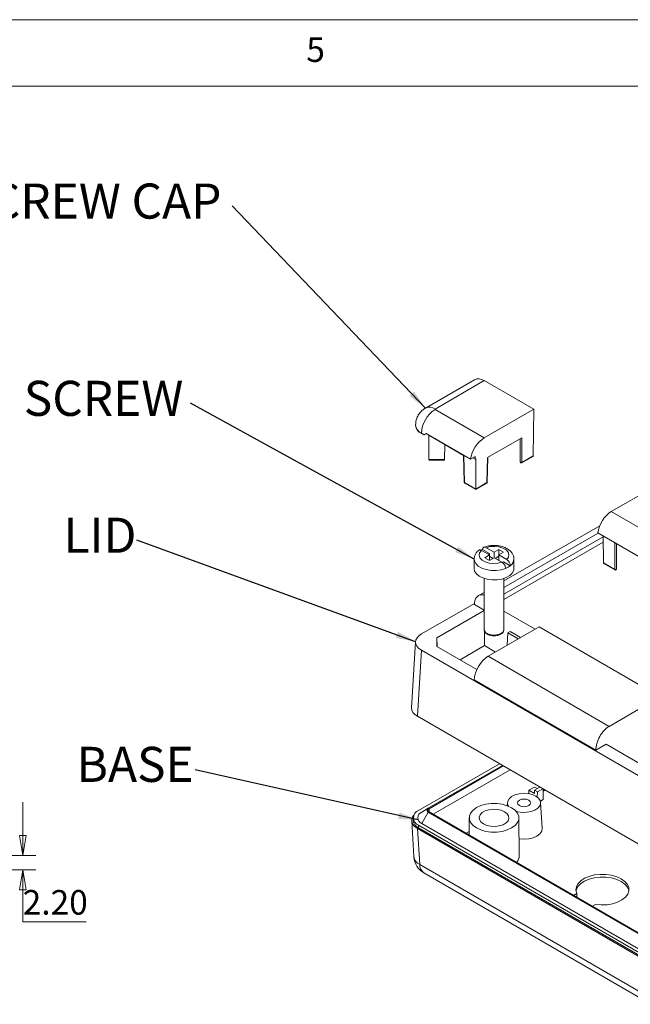
# Model space of a CAD drawing. Units: millimetres. Extents: x 5 to 292, y 5 to 205.
# Drawn here: x 201 to 247, y 131 to 205 of the extents above; entities that cross this region are included whole.
import ezdxf

# ---------------------------------------------------------------- set-up
doc = ezdxf.new("R2010")
doc.units = ezdxf.units.MM
doc.styles.add('SLDTEXTSTYLE0', font='TXT', dxfattribs={"width": 0.75})
doc.dimstyles.new('SLDDIMSTYLE4', dxfattribs={"dimtxt": 0.18, "dimasz": 1.5, "dimexe": 0, "dimexo": 0.0625, "dimgap": 0, "dimtad": 0, "dimtih": 1, "dimtoh": 1, "dimdec": 0, "dimrnd": 1e-09, "dimzin": 0, "dimdsep": 46, "dimtxsty": 'Standard', "dimsah": 1, "dimcen": 0.09, "dimadec": 0, "dimazin": 0, "dimtfac": 1.5, "dimtdec": 0, "dimtofl": 0, "dimtmove": 0, "dimatfit": 3, "dimfxl": 0, "dimfrac": 2, "dimtolj": 1, "dimtzin": 0, "dimarcsym": 0})
doc.dimstyles.new('SLDDIMSTYLE6', dxfattribs={"dimtxt": 1.852083, "dimasz": 1.5, "dimexe": 0, "dimexo": 0.0625, "dimgap": 0.463021, "dimtad": 0, "dimtih": 1, "dimtoh": 1, "dimlfac": 2, "dimrnd": 1e-09, "dimzin": 4, "dimdsep": 46, "dimtxsty": 'SLDTEXTSTYLE0', "dimblk1": 'CLOSED', "dimblk2": 'CLOSED', "dimsah": 1, "dimcen": 0.09, "dimadec": 0, "dimazin": 1, "dimtfac": 1, "dimtmove": 0, "dimatfit": 0, "dimldrblk": 'CLOSED', "dimfxl": 0, "dimfrac": 2, "dimtolj": 1, "dimtzin": 12, "dimarcsym": 0})

# ---------------------------------------------------------------- blocks, each defined once
blk = doc.blocks.new('SW_NOTE_3')
at = {"color": 0, "linetype": 'Continuous', "lineweight": 0, "insert": (-4.535, 1.734), "char_height": 2.6458, "attachment_point": 2, "style": 'SLDTEXTSTYLE0'}
blk.add_mtext('BASE', dxfattribs=at)
blk = doc.blocks.new('SW_NOTE_4')
at = {"color": 0, "linetype": 'Continuous', "lineweight": 0, "insert": (-2.783, 1.689), "char_height": 2.6458, "attachment_point": 2, "style": 'SLDTEXTSTYLE0'}
blk.add_mtext('LID', dxfattribs=at)
blk = doc.blocks.new('SW_NOTE_5')
at = {"color": 0, "linetype": 'Continuous', "lineweight": 0, "insert": (-9.444, 1.699), "char_height": 2.6458, "attachment_point": 2, "style": 'SLDTEXTSTYLE0'}
blk.add_mtext('M3 SCREW', dxfattribs=at)
blk = doc.blocks.new('SW_NOTE_6')
at = {"color": 0, "linetype": 'Continuous', "lineweight": 0, "insert": (-18.482, 1.685), "char_height": 2.64583, "attachment_point": 2, "style": 'SLDTEXTSTYLE0'}
blk.add_mtext('CORNER/SCREW CAP', dxfattribs=at)
blk = doc.blocks.new('_CLOSED')
at = {"color": 0, "linetype": 'ByBlock', "lineweight": -2}
for p, q in [((-1, 0.166667), (0, 0)), ((-1, 0.166667), (-1, -0.166667)), ((0, 0), (-1, -0.166667)), ((0, 0), (-1, 0))]:
    blk.add_line(p, q, dxfattribs=at)
blk = doc.blocks.new('_D_30')
at = {"color": 7, "linetype": 'Continuous', "lineweight": 0}
for p, q in [((201.268, 141.987), (201.268, 145.987)), ((196.662, 141.987), (202.268, 141.987)), ((190.115, 140.887), (202.268, 140.887)), ((201.268, 136.982), (201.268, 140.887)), ((206.056, 136.982), (201.268, 136.982))]:
    blk.add_line(p, q, dxfattribs=at)
at = {"color": 7, "linetype": 'Continuous', "lineweight": 0, "xscale": 1.5, "yscale": 1.5}
for p, rotation in [((201.268, 141.987, 33.75), 270.0000000000004), ((201.268, 140.887, 33.75), 90.0000000000004)]:
    blk.add_blockref('_CLOSED', p, dxfattribs=dict(at, rotation=rotation))
at = {"color": 7, "linetype": 'Continuous', "lineweight": 0, "insert": (201.268, 139.37), "char_height": 1.8521, "attachment_point": 1, "style": 'SLDTEXTSTYLE0'}
blk.add_mtext('2.20', dxfattribs=at)

msp = doc.modelspace()

# ---------------------------------------------------------------- linework, layer by layer
at = {"color": 7, "linetype": 'Continuous', "lineweight": 0}
for p, q in [((292, 205), (5, 205)), ((287, 200), (10, 200))]:
    msp.add_line(p, q, dxfattribs=at)
at = {"color": 7, "linetype": 'Continuous', "lineweight": 15}
for p, q in [((235.3688, 177.8549), (231.6564, 175.7149)), ((236.0955, 177.7842), (232.3805, 175.6427)), ((239.8405, 175.6191), (236.0955, 177.7842)), ((232.3805, 175.6018), (236.0901, 173.4572)), ((236.0901, 173.4572), (239.8405, 175.6191)), ((239.8405, 175.6191), (239.7874, 172.1075)), ((230.9158, 174.4383), (230.9158, 174.3974)), ((231.5664, 173.7038), (231.3544, 173.8264)), ((231.3544, 173.8264), (231.3544, 173.7856)), ((231.3544, 173.7856), (231.5311, 173.6834)), ((231.5311, 173.6834), (231.7177, 173.791)), ((231.7175, 173.7911), (235.0661, 171.8552)), ((231.5311, 173.6834), (231.5664, 173.7038)), ((231.9024, 173.6842), (231.9026, 173.6731)), ((234.538, 172.1495), (231.9026, 173.6731)), ((231.9227, 171.8263), (231.9028, 173.673)), ((238.9246, 173.4723), (236.3444, 171.985)), ((238.8168, 171.6524), (238.7978, 173.3992)), ((238.9246, 173.4723), (238.9447, 171.6217)), ((233.0976, 171.8258), (233.11, 172.9751)), ((231.9227, 171.8263), (233.0976, 171.8258)), ((231.9544, 171.7951), (233.0659, 171.7947)), ((234.5377, 172.1607), (234.5899, 170.1247)), ((235.4101, 172.0535), (235.0661, 171.8552)), ((235.2333, 171.9516), (235.4086, 171.8502)), ((235.4101, 172.0535), (235.4086, 171.8502)), ((235.4086, 171.8502), (235.4532, 171.876)), ((235.4532, 169.6091), (235.4532, 171.876)), ((236.2959, 170.0948), (236.3444, 171.985)), ((236.3179, 170.1241), (236.3659, 171.9974)), ((238.9292, 171.5879), (239.7563, 172.0647)), ((238.9447, 171.6217), (239.7874, 172.1075)), ((234.6118, 170.0955), (235.4532, 169.6091)), ((234.6274, 170.0617), (235.4533, 169.5842)), ((235.4532, 169.6091), (236.2959, 170.0948)), ((235.4533, 169.5842), (236.2803, 170.061)), ((249.4317, 170.0741), (245.6813, 167.9122)), ((245.6813, 167.9122), (249.3909, 165.7676)), ((244.813, 166.8457), (237.5863, 162.68)), ((245.0677, 166.0036), (237.5863, 161.691)), ((245.0738, 165.5989), (237.5863, 161.2828)), ((244.6727, 166.3013), (248.0213, 164.3653)), ((245.0975, 164.0334), (245.0667, 166.0735)), ((235.8843, 164.983), (236.4827, 164.637)), ((236.4833, 164.739), (235.9681, 165.0368)), ((236.8365, 164.841), (236.2382, 165.1869)), ((237.1904, 165.0449), (236.8365, 164.841)), ((236.8365, 164.4325), (236.8365, 164.841)), ((237.1898, 164.6367), (237.5437, 164.8407)), ((237.5437, 164.8407), (237.1904, 165.0449)), ((237.1904, 164.637), (237.1904, 165.0449)), ((246.0876, 165.4833), (246.067, 163.5775)), ((248.0286, 164.3502), (246.0875, 165.4724)), ((235.3363, 164.3307), (235.3363, 163.6162)), ((236.4827, 164.637), (236.1289, 164.4331)), ((236.1289, 164.4331), (236.4822, 164.2288)), ((236.4833, 164.739), (236.3947, 164.688)), ((236.4822, 164.2288), (236.836, 164.4328)), ((236.4827, 164.2291), (236.4827, 164.637)), ((236.4833, 164.5349), (236.4827, 164.5346)), ((236.4833, 164.5349), (236.4833, 164.739)), ((236.7478, 164.3819), (236.4833, 164.5349)), ((236.836, 164.4328), (237.4344, 164.0868)), ((237.1898, 164.5343), (236.9248, 164.3815)), ((237.1898, 164.2282), (237.1898, 164.6367)), ((237.7882, 164.2908), (237.1898, 164.6367)), ((237.4516, 164.0735), (237.5431, 164.1263)), ((238.0583, 163.8285), (237.5431, 164.1263)), ((238.3363, 163.6162), (238.3363, 164.3307)), ((245.0975, 164.0334), (245.9389, 163.547)), ((245.1285, 163.9906), (245.9544, 163.5132)), ((236.0863, 162.8663), (236.0863, 159.0232)), ((237.5863, 159.0232), (237.5863, 162.8663)), ((236.0863, 161.8153), (235.6619, 161.5707)), ((235.3528, 160.9833), (231.3553, 158.679)), ((236.0863, 160.4426), (232.5188, 158.3861)), ((236.0863, 160.4731), (235.3489, 160.8995)), ((237.5863, 160.3952), (239.9306, 159.0399)), ((236.1127, 158.909), (236.1127, 157.7993)), ((236.3856, 156.9964), (240.233, 159.2142)), ((240.233, 159.2142), (248.6777, 154.332)), ((232.5179, 157.7471), (232.5188, 158.3861)), ((232.5188, 158.3861), (232.5325, 157.7386)), ((237.866, 158.7623), (237.8379, 157.8336)), ((238.0429, 158.8642), (237.866, 158.7623)), ((237.866, 158.7623), (238.6563, 158.3053)), ((238.8333, 158.4073), (238.0429, 158.8642)), ((230.9162, 158.0968), (230.615, 153.116)), ((231.3538, 157.4551), (231.0525, 152.4744)), ((231.3538, 157.4551), (248.3655, 147.6201)), ((232.5179, 157.7471), (235.5338, 156.0035)), ((236.1127, 157.7993), (234.2675, 156.7356)), ((236.1127, 157.7993), (236.9444, 157.3185)), ((236.3856, 156.9964), (245.5272, 151.7113)), ((235.3417, 155.2313), (244.5191, 149.9255)), ((248.6777, 153.5274), (245.5272, 151.7113)), ((231.0525, 152.4744), (248.3652, 142.4653)), ((245.2841, 150.3665), (244.5191, 149.9255)), ((245.2841, 150.3665), (248.8729, 148.2918)), ((237.2421, 148.8959), (231.1429, 145.3801)), ((237.4749, 148.7614), (231.8742, 145.5329)), ((237.5282, 148.7305), (231.9276, 145.5021)), ((239.466, 146.8899), (239.8997, 147.1399)), ((240.3013, 147.1273), (239.8914, 146.8911)), ((240.111, 147.0177), (239.8997, 147.1399)), ((239.466, 146.8899), (239.4717, 146.6346)), ((239.466, 146.8899), (239.8896, 146.6451)), ((239.8914, 146.8911), (239.8896, 146.6451)), ((239.8914, 146.8911), (240.1034, 146.7686)), ((240.1034, 146.7686), (240.1005, 146.3792)), ((240.1034, 146.7686), (240.5133, 147.0048)), ((240.5335, 146.9931), (240.5395, 146.2034)), ((231.3796, 145.2473), (231.8742, 145.5329)), ((237.8518, 145.9717), (237.8365, 145.7325)), ((240.3292, 146.0822), (240.5395, 146.2034)), ((240.4756, 144.0351), (240.3512, 145.9717)), ((230.7395, 144.8184), (230.7395, 144.6142)), ((231.3785, 144.3901), (231.8739, 145.2472)), ((231.8739, 145.2472), (249.1782, 135.243)), ((231.9273, 145.278), (249.2317, 135.2738)), ((234.963, 144.8231), (234.9492, 143.531)), ((238.7434, 141.9653), (238.7129, 144.8231)), ((230.6272, 144.5841), (230.7913, 141.8699)), ((231.1415, 144.2575), (248.4529, 134.2492)), ((231.1415, 144.0534), (231.1415, 144.2575)), ((231.1415, 144.0534), (248.4529, 134.0451)), ((231.3785, 144.3901), (248.6829, 134.3859)), ((248.3651, 134.0008), (231.0647, 144.0028)), ((231.0647, 144.0028), (231.2278, 141.3062)), ((231.2278, 141.3062), (248.3652, 131.3985)), ((231.5378, 140.6618), (248.6753, 130.7541)), ((243.0837, 139.1058), (242.8433, 138.9672)), ((243.0837, 138.9016), (243.0201, 138.8649)), ((243.0837, 138.9016), (243.0837, 139.1058)), ((244.2564, 138.1502), (244.4969, 138.2888))]:
    msp.add_line(p, q, dxfattribs=at)
at = {"color": 1, "linetype": 'Continuous', "lineweight": 15}
for p, q in [((234.5592, 172.1482), (234.6118, 170.0955)), ((244.6953, 166.2882), (237.5863, 162.1903)), ((245.9389, 163.547), (245.9607, 165.5567)), ((238.0406, 148.4343), (232.2457, 145.0939)), ((240.6704, 146.9139), (240.5347, 146.8357)), ((231.9276, 145.5021), (231.9344, 145.2739)), ((234.7367, 143.6538), (234.9518, 143.7778)), ((234.9501, 143.6164), (234.8756, 143.5735))]:
    msp.add_line(p, q, dxfattribs=at)
at = {"color": 7, "linetype": 'Continuous', "lineweight": 15, "flags": 128}
for points in [[(238.9447, 171.6217), (238.9271, 171.6138), (238.9063, 171.6093), (238.8843, 171.6085), (238.863, 171.6115), (238.8441, 171.6181), (238.8294, 171.6277), (238.82, 171.6395), (238.8168, 171.6524)], [(235.8843, 164.983), (235.7499, 164.8056), (235.712, 164.6132), (235.7741, 164.4229), (235.9306, 164.2516), (236.1676, 164.1146), (236.4641, 164.024), (236.7936, 163.9879), (237.1269, 164.0095), (237.4344, 164.0868)], [(237.7882, 164.2908), (237.9227, 164.4682), (237.9605, 164.6606), (237.8985, 164.8509), (237.742, 165.0221), (237.505, 165.1592), (237.2085, 165.2498), (236.879, 165.2859), (236.5457, 165.2643), (236.2382, 165.1869)], [(235.3363, 163.6162), (235.3722, 163.4279), (235.4993, 163.2236), (235.7104, 163.044), (235.9923, 162.9004), (236.3272, 162.8017), (236.694, 162.7542), (237.0699, 162.7608), (237.431, 162.8212), (237.7548, 162.9316), (238.0209, 163.085), (238.2125, 163.2717), (238.3177, 163.4801), (238.3363, 163.6162)], [(246.067, 163.5775), (246.0637, 163.5646), (246.0543, 163.5529), (246.0395, 163.5433), (246.0206, 163.5367), (245.9993, 163.5337), (245.9773, 163.5345), (245.9566, 163.539), (245.9389, 163.547)], [(239.9864, 146.4551), (239.7152, 146.574), (239.3985, 146.6463), (239.0597, 146.6665), (238.7241, 146.6332), (238.4164, 146.5489), (238.1596, 146.4198), (237.9726, 146.2555), (237.8693, 146.0682), (237.8574, 145.8717), (237.9267, 145.6976)], [(238.5066, 145.31), (238.6419, 145.2736), (238.9727, 145.2269), (239.3131, 145.2335), (239.6378, 145.2928), (239.9227, 145.4005), (240.1467, 145.5486), (240.2932, 145.7261), (240.3513, 145.9198), (240.3167, 146.1154), (240.192, 146.2984), (239.9864, 146.4551)], [(238.1647, 145.5812), (237.8367, 145.7325), (237.4585, 145.8378), (237.0492, 145.8919), (236.6294, 145.8921), (236.22, 145.8383), (235.8415, 145.7333), (235.5131, 145.5823), (235.2511, 145.3929), (235.0686, 145.1746), (234.9749, 144.9384), (234.9746, 144.696), (235.0677, 144.4596), (235.2496, 144.2412), (235.5111, 144.0516), (235.8392, 143.9003), (236.2174, 143.795), (236.6266, 143.7409), (237.0465, 143.7407), (237.4559, 143.7945), (237.8343, 143.8995), (238.1628, 144.0504), (238.4248, 144.2398), (238.6073, 144.4581), (238.701, 144.6944), (238.7013, 144.9368), (238.6082, 145.1731), (238.4263, 145.3916), (238.1647, 145.5812)], [(239.4553, 146.1489), (239.2932, 146.2116), (239.1019, 146.2336), (238.9105, 146.2117), (238.7482, 146.1492), (238.6397, 146.0556), (238.6015, 145.9452), (238.6394, 145.8347), (238.7477, 145.741), (238.9098, 145.6784), (239.1011, 145.6563), (239.2925, 145.6782), (239.4548, 145.7407), (239.5633, 145.8343), (239.6015, 145.9448), (239.5636, 146.0553), (239.4553, 146.1489)], [(237.634, 145.2753), (237.3778, 145.3862), (237.0779, 145.4509), (236.7585, 145.4642), (236.4456, 145.4251), (236.1644, 145.3366), (235.9378, 145.206), (235.7841, 145.0438), (235.7159, 144.8632), (235.7385, 144.6788), (235.8501, 144.5056), (236.0419, 144.3575), (236.2981, 144.2466), (236.598, 144.1819), (236.9174, 144.1686), (237.2303, 144.2077), (237.5115, 144.2962), (237.738, 144.4268), (237.8917, 144.589), (237.96, 144.7696), (237.9374, 144.954), (237.8257, 145.1272), (237.634, 145.2753)], [(238.7298, 143.2415), (238.7447, 143.2391), (239.1005, 143.2119), (239.4564, 143.2388), (239.7881, 143.318), (240.0731, 143.444), (240.2918, 143.6083), (240.4294, 143.7997), (240.4765, 144.0051), (240.4756, 144.0351)], [(244.4969, 138.2888), (244.9272, 138.2503), (245.3618, 138.2666), (245.7799, 138.3368), (246.1619, 138.4575), (246.4895, 138.6231), (246.7472, 138.8258), (246.9229, 139.0558), (247.0082, 139.3023), (246.999, 139.5536), (246.8958, 139.7979), (246.7035, 140.0234), (246.4312, 140.2196), (246.0918, 140.3771), (245.7013, 140.4884), (245.2784, 140.5484), (244.8431, 140.554), (244.4159, 140.5052), (244.0172, 140.4041), (243.6658, 140.2556), (243.3785, 140.0667), (243.1687, 139.8464), (243.0466, 139.6051), (243.0178, 139.3543), (243.0837, 139.1058)], [(247.0081, 139.3017), (246.999, 139.3495), (246.8958, 139.5937), (246.7035, 139.8193), (246.4312, 140.0154), (246.0918, 140.1729), (245.7013, 140.2843), (245.2784, 140.3442), (244.8431, 140.3499), (244.4159, 140.301), (244.0172, 140.1999), (243.6658, 140.0514), (243.3785, 139.8626), (243.1687, 139.6423), (243.0466, 139.401), (243.0238, 139.3017)]]:
    msp.add_lwpolyline(points, dxfattribs=at)
at = {"color": 1, "linetype": 'Continuous', "lineweight": 15, "flags": 128}
for points in [[(237.7044, 163.6245), (237.3676, 163.5209), (236.9964, 163.4697), (236.6147, 163.4742), (236.2475, 163.5343), (235.9183, 163.6458), (235.6486, 163.8018), (235.4558, 163.9919), (235.3524, 164.204), (235.3363, 164.331)], [(236.0863, 159.0232), (236.1117, 158.9114), (236.2216, 158.7751), (236.4057, 158.6687), (236.6416, 158.605), (236.9011, 158.5918), (237.1528, 158.6306), (237.3662, 158.7168), (237.5158, 158.8399), (237.5834, 158.9851), (237.5863, 159.0232)]]:
    msp.add_lwpolyline(points, dxfattribs=at)
at = {"color": 7, "linetype": 'Continuous', "lineweight": 15}
for centre, radius, start, end in [((233.579, 173.725), 2.227, 122.562449, 177.389202), ((232.3882, 175.6222), 0.0218, 110.710917, 249.143992), ((231.666, 174.472), 0.7539, 185.678153, 245.585869), ((238.8917, 171.6529), 0.075, 180.622683, 299.961058), ((234.6649, 170.1266), 0.075, 181.468507, 239.966408), ((236.2429, 170.126), 0.075, 299.961058, 358.530572), ((236.6004, 163.4898), 1.6713, 112.22967, 115.99044), ((237.1842, 164.936), 1.4109, 291.639479, 308.282637), ((245.992, 163.5781), 0.075, 239.966408, 359.379505), ((231.9283, 145.39), 0.1528, 110.710917, 249.143992), ((231.3552, 144.8185), 0.6003, 110.710917, 249.143992), ((231.5417, 144.8185), 0.4584, 110.710917, 249.143992), ((231.97, 145.39), 0.1198, 110.710917, 249.143992), ((231.4271, 144.6826), 0.691, 185.678153, 245.585869), ((232.2886, 141.9604), 1.5, 183.461016, 239.966408), ((237.968, 141.9876), 0.7758, 316.942379, 358.34903)]:
    msp.add_arc(centre, radius, start, end, dxfattribs=at)
at = {"color": 1, "linetype": 'Continuous', "lineweight": 15}
for centre, radius, start, end in [((231.9598, 175.0904), 0.6942, 52.69664, 115.95884), ((231.666, 174.5128), 0.7538, 185.669816, 245.586595), ((238.9075, 171.6184), 0.0374, 305.508068, 5.127927), ((234.6255, 170.1286), 0.0358, 186.239223, 247.506968), ((234.6491, 170.0922), 0.0374, 174.894265, 234.460067), ((236.2586, 170.0915), 0.0374, 305.508068, 5.127927), ((236.2822, 170.128), 0.0359, 292.412987, 353.728507), ((237.6939, 164.3582), 0.6429, 304.516638, 357.543404), ((245.9762, 163.5436), 0.0374, 174.894265, 234.460067), ((231.5103, 141.9757), 0.7267, 188.376074, 247.127784), ((231.958, 141.2607), 0.7316, 176.437673, 234.949919)]:
    msp.add_arc(centre, radius, start, end, dxfattribs=at)
at = {"color": 7, "linetype": 'Continuous', "lineweight": 15}
for centre, major_axis, ratio, start_param, end_param in [((236.0866, 176.595), (-0.7146, 1.2617), 0.5819749, 5.5026712, 6.2876229), ((232.5924, 174.2953), (1.45, 0.8366), 0.0003869, 2.21833, 2.3567022), ((236.0811, 172.2784), (0.7351, 1.2499), 0.5727439, 0.7899743, 2.2223984), ((231.9977, 171.8701), (0.0667, 0.0666), 0.5179048, 2.6731397, 3.6198061), ((233.0227, 171.8697), (-0.0665, 0.0667), 0.5174679, 2.664413, 3.6110795), ((239.6813, 172.1081), (0.1061, -0.0001), 0.5773815, 5.4977061, 6.2748241), ((235.4533, 169.6708), (0.0001, 0.0866), 0.0006331, 2.3648401, 3.1419581), ((245.6902, 166.7231), (0.7162, 1.2608), 0.582819, 0.7812385, 2.2136627), ((245.2036, 164.0339), (0.1061, -0.0001), 0.5773815, 3.1506848, 3.9270718), ((236.3734, 160.3071), (-0.7048, 1.2673), 0.5869449, 5.8087427, 7.0780613), ((232.4171, 158.0666), (1.5018, 0), 0.576585, 2.3560743, 3.9256527), ((236.3677, 155.8227), (0.7444, 1.2445), 0.5676419, 0.7941174, 2.3649137), ((232.1159, 153.0858), (1.5018, 0), 0.576585, 3.1067342, 3.9256527), ((245.5451, 150.517), (0.7064, 1.2664), 0.5877889, 0.7766378, 2.3474342), ((232.1281, 144.6142), (1.5018, 0), 0.576585, 2.7014108, 3.9256527)]:
    msp.add_ellipse(centre, major_axis=major_axis, ratio=ratio, start_param=start_param, end_param=end_param, dxfattribs=at)
for points, knots in [([(231.6564, 175.7149), (231.5742, 175.6611), (231.4044, 175.5498), (231.1953, 175.3182), (231.0343, 175.043), (230.9332, 174.7439), (230.9233, 174.5377), (230.9186, 174.4389)], [0, 0, 0, 0, 0.1904677, 0.3938733, 0.5999045, 0.8081828, 1, 1, 1, 1]), ([(235.6998, 165.0115), (235.6564, 164.9745), (235.5473, 164.8817), (235.4223, 164.7025), (235.3412, 164.5045), (235.3453, 164.3784), (235.3469, 164.331)], [0, 0, 0, 0, 0.20807628, 0.52239088, 0.8206596, 1, 1, 1, 1]), ([(235.6751, 164.9903), (235.6948, 165.0022), (235.7355, 165.0268), (235.8115, 165.0191), (235.8628, 164.9936), (235.8843, 164.983)], [0, 0, 0, 0, 0.3525611, 0.7288099, 1, 1, 1, 1]), ([(236.2382, 165.1869), (236.2073, 165.2013), (236.1455, 165.2301), (236.0635, 165.2231), (236.0028, 165.1785), (235.9722, 165.1105), (235.9693, 165.057), (235.9681, 165.0368)], [0, 0, 0, 0, 0.2203139, 0.4407659, 0.6577667, 0.8709084, 1, 1, 1, 1]), ([(238.3257, 164.3303), (238.3281, 164.3679), (238.3359, 164.486), (238.2635, 164.6771), (238.127, 164.8823), (237.9275, 165.0573), (237.6716, 165.2), (237.3657, 165.3019), (237.028, 165.356), (236.6802, 165.3579), (236.3344, 165.3114), (236.1279, 165.2368), (236.0233, 165.1991)], [0, 0, 0, 0, 0.04438482, 0.13964389, 0.23426146, 0.33376621, 0.44026847, 0.55125443, 0.66260662, 0.77371672, 0.88536782, 1, 1, 1, 1]), ([(237.4344, 164.0868), (237.4653, 164.0655), (237.5271, 164.0229), (237.609, 163.9211), (237.6698, 163.8063), (237.7004, 163.7029), (237.7033, 163.646), (237.7044, 163.6245)], [0, 0, 0, 0, 0.2203139, 0.4407659, 0.6577667, 0.8709084, 1, 1, 1, 1]), ([(238.0583, 163.8285), (238.0553, 163.8642), (238.0495, 163.9356), (238.0043, 164.0527), (237.9374, 164.1604), (237.8613, 164.2428), (237.8098, 164.2766), (237.7882, 164.2908)], [0, 0, 0, 0, 0.210192, 0.4203471, 0.6315889, 0.8456851, 1, 1, 1, 1]), ([(236.0895, 159.0253), (236.0948, 158.9747), (236.1056, 158.8705), (236.2122, 158.7365), (236.3705, 158.6286), (236.5823, 158.5561), (236.8256, 158.5291), (237.0717, 158.552), (237.2958, 158.6242), (237.4634, 158.7374), (237.5687, 158.8755), (237.5781, 158.9757), (237.5824, 159.0212)], [0, 0, 0, 0, 0.0887966, 0.1827766, 0.2824879, 0.389023, 0.4966006, 0.6042685, 0.7130045, 0.8241208, 0.9200787, 1, 1, 1, 1])]:
    msp.add_open_spline(points, degree=3, knots=knots, dxfattribs=at)

# ---------------------------------------------------------------- block references
at = {"color": 7, "linetype": 'Continuous', "lineweight": 0}
for name, p in [('SW_NOTE_6', (217.0701, 190.9618)), ('SW_NOTE_5', (213.9415, 176.0718)), ('SW_NOTE_4', (209.8859, 165.759)), ('SW_NOTE_3', (214.2891, 148.4357))]:
    msp.add_blockref(name, p, dxfattribs=at)

# ---------------------------------------------------------------- texts
at = {"color": 7, "linetype": 'Continuous', "lineweight": 0, "insert": (222.6667, 203.668), "char_height": 1.8521, "attachment_point": 1, "style": 'SLDTEXTSTYLE0'}
msp.add_mtext('5', dxfattribs=at)

# ---------------------------------------------------------------- dimensions: what is measured, and where the dimension line sits
at = {"color": 7, "linetype": 'Continuous', "lineweight": 0}
dim = msp.add_linear_dim(base=(201.2675, 140.8872), p1=(195.6622, 141.9872), p2=(189.1148, 140.8872), angle=90, dimstyle='SLDDIMSTYLE6', dxfattribs=at)
dim.commit()
dim.dimension.update_dxf_attribs({"geometry": '_D_30', "text_midpoint": (201.2675, 138.4536), "dimtype": 160})

# ---------------------------------------------------------------- leaders
for points in [[(231.6564, 175.7149), (217.0701, 190.9618)], [(235.3363, 164.3307), (213.9415, 176.0718)], [(230.9162, 158.0968), (209.8859, 165.759)], [(231.1116, 144.6525), (214.2891, 148.4357)]]:
    msp.add_leader(points, dimstyle='SLDDIMSTYLE4', dxfattribs=at)

doc.saveas('drawing.dxf')
